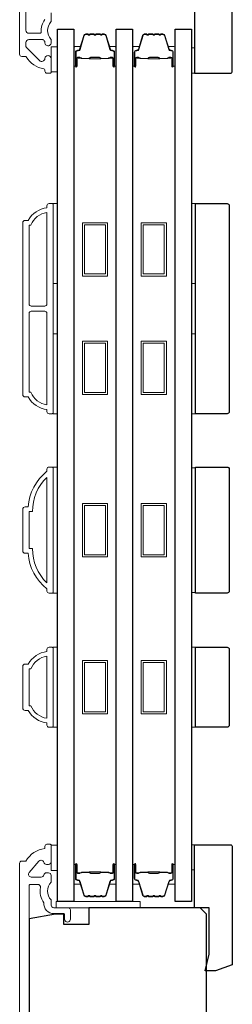
# Model space of a CAD drawing. Extents: x 3025 to 11725, y 1076 to 5581.
# Drawn here: x 5888 to 5939, y 4211 to 4445 of the extents above; entities that cross this region are included whole.
import ezdxf

# ---------------------------------------------------------------- set-up
doc = ezdxf.new("R2010")
doc.units = 0
doc.header["$LTSCALE"] = 250
doc.header["$MEASUREMENT"] = 0
for name, color, linetype, lineweight in [('6', 6, 'CONTINUOUS', 5), ('Butal', 9, 'CONTINUOUS', 15), ('Frame & Sash Cladding', 3, 'CONTINUOUS', 15), ('Spacer Bar', 1, 'CONTINUOUS', 9), ('Wood', 7, 'CONTINUOUS', 25)]:
    doc.layers.add(name, color=color, linetype=linetype, lineweight=lineweight)
doc.layers.add('Glass', color=6, linetype='CONTINUOUS')

msp = doc.modelspace()

# ---------------------------------------------------------------- linework, layer by layer
at = {"layer": '6'}
for points in [[(5895.45, 4432.78), (5896.95, 4432.78), (5896.95, 4438.78), (5895.45, 4438.78)], [(5928.85, 4438.48), (5929.6, 4438.48), (5929.6, 4432.48), (5928.85, 4432.48)], [(5895.95, 4382.46), (5895.95, 4401.46), (5896.95, 4401.46), (5896.95, 4382.46)], [(5928.85, 4382.46), (5928.85, 4401.46), (5929.85, 4401.46), (5929.85, 4382.46)], [(5895.95, 4351.46), (5895.95, 4370.46), (5896.95, 4370.46), (5896.95, 4351.46)], [(5928.85, 4351.46), (5928.85, 4370.46), (5929.85, 4370.46), (5929.85, 4351.46)], [(5895.95, 4308.78), (5896.95, 4308.78), (5896.95, 4338.78), (5895.95, 4338.78)], [(5929.85, 4338.59), (5928.85, 4338.59), (5928.85, 4308.97), (5929.85, 4308.97)], [(5895.95, 4276.89), (5896.95, 4276.89), (5896.95, 4295.89), (5895.95, 4295.89)], [(5928.85, 4276.89), (5929.85, 4276.89), (5929.85, 4295.89), (5928.85, 4295.89)], [(5895.45, 4242.83), (5896.95, 4242.83), (5896.95, 4248.83), (5895.45, 4248.83)], [(5928.85, 4242.93), (5929.6, 4242.93), (5929.6, 4248.93), (5928.85, 4248.93)], [(5896.68, 4233.93), (5916.68, 4233.93), (5916.68, 4235.43), (5896.68, 4235.43)]]:
    msp.add_lwpolyline(points, close=True, dxfattribs=at)
at = {"layer": 'Butal'}
for points in [[(5900.85, 4434.37), (5900.85, 4438.55, -0.414214), (5901.1, 4438.8), (5902.43, 4438.8), (5902.24, 4438.19, -0.329751), (5901.88, 4437.92), (5901.76, 4437.92, 0.414214), (5901.25, 4437.41), (5901.25, 4434.12), (5901.1, 4434.12, -0.414214)], [(5910.95, 4434.37), (5910.95, 4438.55, 0.414214), (5910.7, 4438.8), (5909.38, 4438.8), (5909.56, 4438.19, 0.329751), (5909.92, 4437.92), (5910.04, 4437.92, -0.414214), (5910.55, 4437.41), (5910.55, 4434.12), (5910.7, 4434.12, 0.414214)], [(5914.85, 4434.37), (5914.85, 4438.55, -0.414214), (5915.1, 4438.8), (5916.43, 4438.8), (5916.24, 4438.19, -0.329751), (5915.88, 4437.92), (5915.76, 4437.92, 0.414214), (5915.25, 4437.41), (5915.25, 4434.12), (5915.1, 4434.12, -0.414214)], [(5924.95, 4434.37), (5924.95, 4438.55, 0.414214), (5924.7, 4438.8), (5923.37, 4438.8), (5923.56, 4438.19, 0.329751), (5923.92, 4437.92), (5924.04, 4437.92, -0.414214), (5924.55, 4437.41), (5924.55, 4434.12), (5924.7, 4434.12, 0.414214)], [(5900.85, 4243.99), (5900.85, 4239.81, 0.414214), (5901.1, 4239.56), (5902.43, 4239.56), (5902.24, 4240.17, 0.329751), (5901.88, 4240.44), (5901.76, 4240.44, -0.414214), (5901.25, 4240.95), (5901.25, 4244.24), (5901.1, 4244.24, 0.414214)], [(5910.95, 4243.99), (5910.95, 4239.81, -0.414214), (5910.7, 4239.56), (5909.38, 4239.56), (5909.56, 4240.17, -0.329751), (5909.92, 4240.44), (5910.04, 4240.44, 0.414214), (5910.55, 4240.95), (5910.55, 4244.24), (5910.7, 4244.24, -0.414214)], [(5914.85, 4243.99), (5914.85, 4239.81, 0.414214), (5915.1, 4239.56), (5916.43, 4239.56), (5916.24, 4240.17, 0.329751), (5915.88, 4240.44), (5915.76, 4240.44, -0.414214), (5915.25, 4240.95), (5915.25, 4244.24), (5915.1, 4244.24, 0.414214)], [(5924.95, 4243.99), (5924.95, 4239.81, -0.414214), (5924.7, 4239.56), (5923.37, 4239.56), (5923.56, 4240.17, -0.329751), (5923.92, 4240.44), (5924.04, 4240.44, 0.414214), (5924.55, 4240.95), (5924.55, 4244.24), (5924.7, 4244.24, -0.414214)]]:
    msp.add_lwpolyline(points, format="xyb", close=True, dxfattribs=at)
at = {"layer": 'Frame & Sash Cladding'}
for points in [[(5887.95, 4539.49), (5887.95, 4436.98, 0.414214), (5888.45, 4436.48), (5889.31, 4436.48, -0.263726), (5889.53, 4436.36, 0.222462), (5893.74, 4433.51, -0.369274), (5893.95, 4433.26), (5893.95, 4432.98, 0.414214), (5894.45, 4432.48), (5895.15, 4432.48, 0.414214), (5895.45, 4432.78), (5895.45, 4435.92, 0.967186), (5893.96, 4435.97, -0.644317), (5892.68, 4435.49), (5889.53, 4438.64, -0.198912), (5889.45, 4438.82), (5889.45, 4439.78, -0.414214), (5890.15, 4440.48), (5893.46, 4440.48, -0.267623), (5893.68, 4440.35, 0.023876), (5893.91, 4439.99, -0.181811), (5893.96, 4439.82, 1.050812), (5895.45, 4439.75), (5895.45, 4440.39, 0.190661), (5895.39, 4440.56, -0.395706), (5895.39, 4444.66, 0.190661), (5895.45, 4444.83), (5895.45, 4446.83, -0.414214)], [(5893.91, 4445.22, 0.176449), (5893.09, 4442.25, -0.437869), (5892.84, 4441.98), (5890.15, 4441.98, -0.414214), (5889.45, 4442.68), (5889.45, 4539.09, -0.354119)], [(5890.2, 4187.18), (5890.2, 4239.24, -0.414214), (5890.45, 4239.49), (5892.25, 4239.49, -0.466097), (5892.9, 4238.73, 0.201461), (5893.71, 4235.13, 0.439678), (5896.1, 4232.53), (5898.4, 4232.53, -0.414214), (5898.65, 4232.28), (5898.65, 4231.4, 1.25), (5900.05, 4231.4), (5900.05, 4233.43, 0.414214), (5899.55, 4233.93), (5896.1, 4233.93, -0.414214), (5895.45, 4234.58), (5895.45, 4235.78, -0.414118), (5895.45, 4240.03), (5895.45, 4241.59, 0.414214), (5894.8, 4242.24), (5894.35, 4242.24, 0.34754), (5893.72, 4241.74, -0.34754), (5893.09, 4241.24), (5890.7, 4241.24, -0.639642), (5890.2, 4242.31), (5892.5, 4245.01, -0.219779), (5893, 4245.24), (5893.09, 4245.24, -0.34754), (5893.72, 4244.74, 0.34754), (5894.35, 4244.24), (5894.8, 4244.24, 0.414214), (5895.45, 4244.89), (5895.45, 4248.78, 0.414214), (5895.2, 4249.03), (5894.45, 4249.03, 0.414214), (5893.95, 4248.53), (5893.95, 4248.03, 0.238125), (5889.45, 4245.03), (5888.45, 4245.03, 0.414214), (5887.95, 4244.53), (5887.95, 4050.53, 0.414214)]]:
    msp.add_lwpolyline(points, format="xyb", dxfattribs=at)
for points in [[(5894.45, 4352.46, -0.238125), (5889.95, 4355.46), (5889.25, 4355.46, -0.414214), (5888.7, 4356.01), (5888.7, 4396.91, -0.414214), (5889.25, 4397.46), (5889.95, 4397.46, -0.238125), (5894.45, 4400.46), (5894.45, 4400.96, -0.414214), (5894.95, 4401.46), (5895.7, 4401.46, -0.414214), (5895.95, 4401.21), (5895.95, 4351.71, -0.414214), (5895.7, 4351.46), (5894.95, 4351.46, -0.414214), (5894.45, 4351.96)], [(5894.45, 4399.35, 0.264557), (5890.64, 4396.36), (5890.2, 4396.36), (5890.2, 4377.59, 0.414214), (5890.7, 4377.09), (5893.95, 4377.09, 0.414214), (5894.45, 4377.59)], [(5894.45, 4375.34, 0.414214), (5893.95, 4375.84), (5890.7, 4375.84, 0.414214), (5890.2, 4375.34), (5890.2, 4356.56), (5890.64, 4356.56, 0.264557), (5894.45, 4353.57)], [(5894.95, 4338.78), (5895.7, 4338.78, -0.414214), (5895.95, 4338.53), (5895.95, 4309.03, -0.414214), (5895.7, 4308.78), (5894.95, 4308.78, -0.414214), (5894.45, 4309.28), (5894.45, 4309.78, -0.209132), (5889.95, 4318.28), (5889.25, 4318.28, -0.414214), (5888.7, 4318.83), (5888.7, 4328.73, -0.414214), (5889.25, 4329.28), (5889.95, 4329.28, -0.209132), (5894.45, 4337.78), (5894.45, 4338.28, -0.414214)], [(5890.2, 4319.38), (5891.02, 4319.38, 0.211853), (5894.45, 4311.23), (5894.45, 4336.33, 0.211853), (5891.02, 4328.18), (5890.2, 4328.18)], [(5894.45, 4277.89, -0.238125), (5889.95, 4280.89), (5889.25, 4280.89, -0.414214), (5888.7, 4281.44), (5888.7, 4291.34, -0.414214), (5889.25, 4291.89), (5889.95, 4291.89, -0.238125), (5894.45, 4294.89), (5894.45, 4295.39, -0.414214), (5894.95, 4295.89), (5895.7, 4295.89, -0.414214), (5895.95, 4295.64), (5895.95, 4277.14, -0.414214), (5895.7, 4276.89), (5894.95, 4276.89, -0.414214), (5894.45, 4277.39)], [(5890.64, 4281.99, 0.264557), (5894.45, 4279), (5894.45, 4293.78, 0.264557), (5890.64, 4290.79), (5890.2, 4290.79), (5890.2, 4281.99)]]:
    msp.add_lwpolyline(points, format="xyb", close=True, dxfattribs=at)
at = {"layer": 'Glass', "color": 1}
for points in [[(5896.95, 4235.43), (5896.95, 4442.93), (5900.85, 4442.93), (5900.85, 4235.43)], [(5910.95, 4235.43), (5910.95, 4442.93), (5914.85, 4442.93), (5914.85, 4235.43)], [(5924.95, 4235.43), (5924.95, 4442.93), (5928.85, 4442.93), (5928.85, 4235.43)]]:
    msp.add_lwpolyline(points, close=True, dxfattribs=at)
at = {"layer": 'Spacer Bar'}
for points in [[(5904.19, 4441.68), (5903.72, 4441.68, 0.329751), (5903.35, 4441.41), (5902.35, 4438.15, -0.329751), (5901.87, 4437.8), (5901.75, 4437.8, 0.414214), (5901.37, 4437.41), (5901.37, 4434.12, 1), (5901.52, 4434.12), (5901.52, 4435.95, -0.414214), (5901.82, 4436.25), (5902.3, 4436.25), (5902.3, 4436.13), (5901.78, 4436.13, 0.414214), (5901.63, 4435.98), (5901.63, 4434.12, -1), (5901.25, 4434.12), (5901.25, 4437.41, -0.414214), (5901.75, 4437.91), (5901.87, 4437.91, 0.329751), (5902.24, 4438.18), (5903.24, 4441.44, -0.329751), (5903.72, 4441.8), (5904.19, 4441.8, -0.226277), (5904.29, 4441.75), (5904.36, 4441.66, 0.476976), (5904.55, 4441.66), (5904.62, 4441.75, -0.226277), (5904.72, 4441.8), (5905.64, 4441.8, -0.226277), (5905.73, 4441.75), (5905.8, 4441.66, 0.476976), (5906, 4441.66), (5906.07, 4441.75, -0.226277), (5906.17, 4441.8), (5907.08, 4441.8, -0.226277), (5907.18, 4441.75), (5907.25, 4441.66, 0.476976), (5907.45, 4441.66), (5907.52, 4441.75, -0.226277), (5907.62, 4441.8), (5908.09, 4441.8, -0.329751), (5908.57, 4441.44), (5909.56, 4438.18, 0.329751), (5909.93, 4437.91), (5910.05, 4437.91, -0.414214), (5910.55, 4437.41), (5910.55, 4434.12, -1), (5910.17, 4434.12), (5910.17, 4435.98, 0.414214), (5910.02, 4436.13), (5909.51, 4436.13), (5909.51, 4436.25), (5909.98, 4436.25, -0.414214), (5910.28, 4435.95), (5910.28, 4434.12, 1), (5910.44, 4434.12), (5910.44, 4437.41, 0.414214), (5910.05, 4437.8), (5909.93, 4437.8, -0.329751), (5909.45, 4438.15), (5908.46, 4441.41, 0.329751), (5908.09, 4441.68), (5907.62, 4441.68, 0.226277), (5907.61, 4441.68), (5907.54, 4441.59, -0.476976), (5907.16, 4441.59), (5907.09, 4441.68, 0.256633), (5907.08, 4441.68), (5906.17, 4441.68, 0.226277), (5906.16, 4441.68), (5906.09, 4441.59, -0.476976), (5905.71, 4441.59), (5905.65, 4441.68, 0.256633), (5905.63, 4441.68), (5904.72, 4441.68, 0.226277), (5904.71, 4441.68), (5904.64, 4441.59, -0.476976), (5904.27, 4441.59), (5904.2, 4441.68, 0.226277)], [(5918.19, 4441.68), (5917.71, 4441.68, 0.329751), (5917.34, 4441.41), (5916.35, 4438.15, -0.329751), (5915.87, 4437.8), (5915.75, 4437.8, 0.414214), (5915.37, 4437.41), (5915.37, 4434.12, 1), (5915.52, 4434.12), (5915.52, 4435.95, -0.414214), (5915.82, 4436.25), (5916.29, 4436.25), (5916.29, 4436.13), (5915.78, 4436.13, 0.414214), (5915.63, 4435.98), (5915.63, 4434.12, -1), (5915.25, 4434.12), (5915.25, 4437.41, -0.414214), (5915.75, 4437.91), (5915.87, 4437.91, 0.329751), (5916.24, 4438.18), (5917.24, 4441.44, -0.329751), (5917.71, 4441.8), (5918.19, 4441.8, -0.226277), (5918.28, 4441.75), (5918.35, 4441.66, 0.476976), (5918.55, 4441.66), (5918.62, 4441.75, -0.226277), (5918.72, 4441.8), (5919.63, 4441.8, -0.226277), (5919.73, 4441.75), (5919.8, 4441.66, 0.476976), (5920, 4441.66), (5920.07, 4441.75, -0.226277), (5920.17, 4441.8), (5921.08, 4441.8, -0.226277), (5921.18, 4441.75), (5921.25, 4441.66, 0.476976), (5921.45, 4441.66), (5921.51, 4441.75, -0.226277), (5921.61, 4441.8), (5922.09, 4441.8, -0.329751), (5922.56, 4441.44), (5923.56, 4438.18, 0.329751), (5923.93, 4437.91), (5924.05, 4437.91, -0.414214), (5924.55, 4437.41), (5924.55, 4434.12, -1), (5924.17, 4434.12), (5924.17, 4435.98, 0.414214), (5924.02, 4436.13), (5923.51, 4436.13), (5923.51, 4436.25), (5923.98, 4436.25, -0.414214), (5924.28, 4435.95), (5924.28, 4434.12, 1), (5924.43, 4434.12), (5924.43, 4437.41, 0.414214), (5924.05, 4437.8), (5923.93, 4437.8, -0.329751), (5923.45, 4438.15), (5922.45, 4441.41, 0.329751), (5922.09, 4441.68), (5921.61, 4441.68, 0.226277), (5921.6, 4441.68), (5921.53, 4441.59, -0.476976), (5921.16, 4441.59), (5921.09, 4441.68, 0.256633), (5921.08, 4441.68), (5920.17, 4441.68, 0.226277), (5920.16, 4441.68), (5920.09, 4441.59, -0.476976), (5919.71, 4441.59), (5919.64, 4441.68, 0.256633), (5919.63, 4441.68), (5918.72, 4441.68, 0.226277), (5918.71, 4441.68), (5918.64, 4441.59, -0.476976), (5918.26, 4441.59), (5918.2, 4441.68, 0.226277)], [(5901.85, 4436.08), (5902.48, 4436.08, -0.22907), (5902.65, 4436.01, 0.224481), (5902.78, 4435.94), (5904.46, 4435.94, 0.28964), (5904.62, 4436.04, -0.272736), (5904.85, 4436.2), (5906.96, 4436.2, -0.272736), (5907.18, 4436.04, 0.28964), (5907.34, 4435.94), (5909.02, 4435.94, 0.224481), (5909.16, 4436.01, -0.22907), (5909.32, 4436.08), (5909.95, 4436.08), (5909.95, 4436.13), (5909.32, 4436.13, 0.228585), (5909.12, 4436.04, -0.224481), (5909.02, 4435.99), (5907.34, 4435.99, -0.28964), (5907.23, 4436.07, 0.274141), (5906.96, 4436.25), (5904.85, 4436.25, 0.274141), (5904.58, 4436.07, -0.28964), (5904.46, 4435.99), (5902.78, 4435.99, -0.224481), (5902.68, 4436.04, 0.228585), (5902.48, 4436.13), (5901.85, 4436.13)], [(5915.85, 4436.08), (5916.48, 4436.08, -0.22907), (5916.64, 4436.01, 0.224481), (5916.78, 4435.94), (5918.46, 4435.94, 0.28964), (5918.62, 4436.04, -0.272736), (5918.85, 4436.2), (5920.95, 4436.2, -0.272736), (5921.18, 4436.04, 0.28964), (5921.34, 4435.94), (5923.02, 4435.94, 0.224481), (5923.16, 4436.01, -0.22907), (5923.32, 4436.08), (5923.95, 4436.08), (5923.95, 4436.13), (5923.32, 4436.13, 0.228585), (5923.12, 4436.04, -0.224481), (5923.02, 4435.99), (5921.34, 4435.99, -0.28964), (5921.22, 4436.07, 0.274141), (5920.95, 4436.25), (5918.84, 4436.25, 0.274141), (5918.58, 4436.07, -0.28964), (5918.46, 4435.99), (5916.78, 4435.99, -0.224481), (5916.68, 4436.04, 0.228585), (5916.48, 4436.13), (5915.85, 4436.13)], [(5904.19, 4236.67), (5903.72, 4236.67, -0.329751), (5903.35, 4236.95), (5902.35, 4240.21, 0.329751), (5901.87, 4240.56), (5901.75, 4240.56, -0.414214), (5901.37, 4240.95), (5901.37, 4244.24, -1), (5901.52, 4244.24), (5901.52, 4242.41, 0.414214), (5901.82, 4242.11), (5902.3, 4242.11), (5902.3, 4242.22), (5901.78, 4242.22, -0.414214), (5901.63, 4242.37), (5901.63, 4244.24, 1), (5901.25, 4244.24), (5901.25, 4240.95, 0.414214), (5901.75, 4240.45), (5901.87, 4240.45, -0.329751), (5902.24, 4240.17), (5903.24, 4236.91, 0.329751), (5903.72, 4236.56), (5904.19, 4236.56, 0.226277), (5904.29, 4236.61), (5904.36, 4236.69, -0.476976), (5904.55, 4236.69), (5904.62, 4236.61, 0.226277), (5904.72, 4236.56), (5905.64, 4236.56, 0.226277), (5905.73, 4236.61), (5905.8, 4236.69, -0.476976), (5906, 4236.69), (5906.07, 4236.61, 0.226277), (5906.17, 4236.56), (5907.08, 4236.56, 0.226277), (5907.18, 4236.61), (5907.25, 4236.69, -0.476976), (5907.45, 4236.69), (5907.52, 4236.61, 0.226277), (5907.62, 4236.56), (5908.09, 4236.56, 0.329751), (5908.57, 4236.91), (5909.56, 4240.17, -0.329751), (5909.93, 4240.45), (5910.05, 4240.45, 0.414214), (5910.55, 4240.95), (5910.55, 4244.24, 1), (5910.17, 4244.24), (5910.17, 4242.37, -0.414214), (5910.02, 4242.22), (5909.51, 4242.22), (5909.51, 4242.11), (5909.98, 4242.11, 0.414214), (5910.28, 4242.41), (5910.28, 4244.24, -1), (5910.44, 4244.24), (5910.44, 4240.95, -0.414214), (5910.05, 4240.56), (5909.93, 4240.56, 0.329751), (5909.45, 4240.21), (5908.46, 4236.95, -0.329751), (5908.09, 4236.67), (5907.62, 4236.67, -0.226277), (5907.61, 4236.68), (5907.54, 4236.76, 0.476976), (5907.16, 4236.76), (5907.09, 4236.68, -0.256633), (5907.08, 4236.67), (5906.17, 4236.67, -0.226277), (5906.16, 4236.68), (5906.09, 4236.76, 0.476976), (5905.71, 4236.76), (5905.65, 4236.68, -0.256633), (5905.63, 4236.67), (5904.72, 4236.67, -0.226277), (5904.71, 4236.68), (5904.64, 4236.76, 0.476976), (5904.27, 4236.76), (5904.2, 4236.68, -0.226277)], [(5918.19, 4236.67), (5917.71, 4236.67, -0.329751), (5917.34, 4236.95), (5916.35, 4240.21, 0.329751), (5915.87, 4240.56), (5915.75, 4240.56, -0.414214), (5915.37, 4240.95), (5915.37, 4244.24, -1), (5915.52, 4244.24), (5915.52, 4242.41, 0.414214), (5915.82, 4242.11), (5916.29, 4242.11), (5916.29, 4242.22), (5915.78, 4242.22, -0.414214), (5915.63, 4242.37), (5915.63, 4244.24, 1), (5915.25, 4244.24), (5915.25, 4240.95, 0.414214), (5915.75, 4240.45), (5915.87, 4240.45, -0.329751), (5916.24, 4240.17), (5917.24, 4236.91, 0.329751), (5917.71, 4236.56), (5918.19, 4236.56, 0.226277), (5918.28, 4236.61), (5918.35, 4236.69, -0.476976), (5918.55, 4236.69), (5918.62, 4236.61, 0.226277), (5918.72, 4236.56), (5919.63, 4236.56, 0.226277), (5919.73, 4236.61), (5919.8, 4236.69, -0.476976), (5920, 4236.69), (5920.07, 4236.61, 0.226277), (5920.17, 4236.56), (5921.08, 4236.56, 0.226277), (5921.18, 4236.61), (5921.25, 4236.69, -0.476976), (5921.45, 4236.69), (5921.51, 4236.61, 0.226277), (5921.61, 4236.56), (5922.09, 4236.56, 0.329751), (5922.56, 4236.91), (5923.56, 4240.17, -0.329751), (5923.93, 4240.45), (5924.05, 4240.45, 0.414214), (5924.55, 4240.95), (5924.55, 4244.24, 1), (5924.17, 4244.24), (5924.17, 4242.37, -0.414214), (5924.02, 4242.22), (5923.51, 4242.22), (5923.51, 4242.11), (5923.98, 4242.11, 0.414214), (5924.28, 4242.41), (5924.28, 4244.24, -1), (5924.43, 4244.24), (5924.43, 4240.95, -0.414214), (5924.05, 4240.56), (5923.93, 4240.56, 0.329751), (5923.45, 4240.21), (5922.45, 4236.95, -0.329751), (5922.09, 4236.67), (5921.61, 4236.67, -0.226277), (5921.6, 4236.68), (5921.53, 4236.76, 0.476976), (5921.16, 4236.76), (5921.09, 4236.68, -0.256633), (5921.08, 4236.67), (5920.17, 4236.67, -0.226277), (5920.16, 4236.68), (5920.09, 4236.76, 0.476976), (5919.71, 4236.76), (5919.64, 4236.68, -0.256633), (5919.63, 4236.67), (5918.72, 4236.67, -0.226277), (5918.71, 4236.68), (5918.64, 4236.76, 0.476976), (5918.26, 4236.76), (5918.2, 4236.68, -0.226277)], [(5901.85, 4242.27), (5902.48, 4242.27, 0.22907), (5902.65, 4242.35, -0.224481), (5902.78, 4242.41), (5904.46, 4242.41, -0.28964), (5904.62, 4242.31, 0.272736), (5904.85, 4242.16), (5906.96, 4242.16, 0.272736), (5907.18, 4242.31, -0.28964), (5907.34, 4242.41), (5909.02, 4242.41, -0.224481), (5909.16, 4242.35, 0.22907), (5909.32, 4242.27), (5909.95, 4242.27), (5909.95, 4242.22), (5909.32, 4242.22, -0.228585), (5909.12, 4242.32, 0.224481), (5909.02, 4242.36), (5907.34, 4242.36, 0.28964), (5907.23, 4242.29, -0.274141), (5906.96, 4242.11), (5904.85, 4242.11, -0.274141), (5904.58, 4242.29, 0.28964), (5904.46, 4242.36), (5902.78, 4242.36, 0.224481), (5902.68, 4242.32, -0.228585), (5902.48, 4242.22), (5901.85, 4242.22)], [(5915.85, 4242.27), (5916.48, 4242.27, 0.22907), (5916.64, 4242.35, -0.224481), (5916.78, 4242.41), (5918.46, 4242.41, -0.28964), (5918.62, 4242.31, 0.272736), (5918.85, 4242.16), (5920.95, 4242.16, 0.272736), (5921.18, 4242.31, -0.28964), (5921.34, 4242.41), (5923.02, 4242.41, -0.224481), (5923.16, 4242.35, 0.22907), (5923.32, 4242.27), (5923.95, 4242.27), (5923.95, 4242.22), (5923.32, 4242.22, -0.228585), (5923.12, 4242.32, 0.224481), (5923.02, 4242.36), (5921.34, 4242.36, 0.28964), (5921.22, 4242.29, -0.274141), (5920.95, 4242.11), (5918.84, 4242.11, -0.274141), (5918.58, 4242.29, 0.28964), (5918.46, 4242.36), (5916.78, 4242.36, 0.224481), (5916.68, 4242.32, -0.228585), (5916.48, 4242.22), (5915.85, 4242.22)]]:
    msp.add_lwpolyline(points, format="xyb", close=True, dxfattribs=at)
for points in [[(5904.46, 4435.99, -0.001885), (5904.46, 4435.99), (5902.78, 4435.99, -0.224481), (5902.68, 4436.04, 0.228585), (5902.48, 4436.13), (5901.85, 4436.13), (5901.85, 4436.08), (5902.48, 4436.08, -0.22907), (5902.65, 4436.01, 0.224481), (5902.78, 4435.94), (5904.46, 4435.94, -0.214245), (5904.5, 4435.93, 0.214245), (5904.63, 4435.87), (5907.17, 4435.87, 0.214245), (5907.3, 4435.93, -0.214245), (5907.34, 4435.94), (5909.02, 4435.94, 0.224481), (5909.16, 4436.01, -0.22907), (5909.32, 4436.08), (5909.95, 4436.08), (5909.95, 4436.13), (5909.32, 4436.13, 0.228585), (5909.12, 4436.04, -0.224481), (5909.02, 4435.99), (5907.34, 4435.99, 0.214245), (5907.27, 4435.96, -0.214245), (5907.17, 4435.92), (5904.63, 4435.92, -0.214245), (5904.54, 4435.96, 0.214245), (5904.46, 4435.99)], [(5918.46, 4435.99, -0.001885), (5918.46, 4435.99), (5916.78, 4435.99, -0.224481), (5916.68, 4436.04, 0.228585), (5916.48, 4436.13), (5915.85, 4436.13), (5915.85, 4436.08), (5916.48, 4436.08, -0.22907), (5916.64, 4436.01, 0.224481), (5916.78, 4435.94), (5918.46, 4435.94, -0.214245), (5918.5, 4435.93, 0.214245), (5918.63, 4435.87), (5921.17, 4435.87, 0.214245), (5921.3, 4435.93, -0.214245), (5921.34, 4435.94), (5923.02, 4435.94, 0.224481), (5923.16, 4436.01, -0.22907), (5923.32, 4436.08), (5923.95, 4436.08), (5923.95, 4436.13), (5923.32, 4436.13, 0.228585), (5923.12, 4436.04, -0.224481), (5923.02, 4435.99), (5921.34, 4435.99, 0.214245), (5921.26, 4435.96, -0.214245), (5921.17, 4435.92), (5918.63, 4435.92, -0.214245), (5918.54, 4435.96, 0.214245), (5918.46, 4435.99)], [(5904.46, 4242.36, 0.001885), (5904.46, 4242.36), (5902.78, 4242.36, 0.224481), (5902.68, 4242.32, -0.228585), (5902.48, 4242.22), (5901.85, 4242.22), (5901.85, 4242.27), (5902.48, 4242.27, 0.22907), (5902.65, 4242.35, -0.224481), (5902.78, 4242.41), (5904.46, 4242.41, 0.214245), (5904.5, 4242.43, -0.214245), (5904.63, 4242.49), (5907.17, 4242.49, -0.214245), (5907.3, 4242.43, 0.214245), (5907.34, 4242.41), (5909.02, 4242.41, -0.224481), (5909.16, 4242.35, 0.22907), (5909.32, 4242.27), (5909.95, 4242.27), (5909.95, 4242.22), (5909.32, 4242.22, -0.228585), (5909.12, 4242.32, 0.224481), (5909.02, 4242.36), (5907.34, 4242.36, -0.214245), (5907.27, 4242.4, 0.214245), (5907.17, 4242.44), (5904.63, 4242.44, 0.214245), (5904.54, 4242.4, -0.214245), (5904.46, 4242.36)], [(5918.46, 4242.36, 0.001885), (5918.46, 4242.36), (5916.78, 4242.36, 0.224481), (5916.68, 4242.32, -0.228585), (5916.48, 4242.22), (5915.85, 4242.22), (5915.85, 4242.27), (5916.48, 4242.27, 0.22907), (5916.64, 4242.35, -0.224481), (5916.78, 4242.41), (5918.46, 4242.41, 0.214245), (5918.5, 4242.43, -0.214245), (5918.63, 4242.49), (5921.17, 4242.49, -0.214245), (5921.3, 4242.43, 0.214245), (5921.34, 4242.41), (5923.02, 4242.41, -0.224481), (5923.16, 4242.35, 0.22907), (5923.32, 4242.27), (5923.95, 4242.27), (5923.95, 4242.22), (5923.32, 4242.22, -0.228585), (5923.12, 4242.32, 0.224481), (5923.02, 4242.36), (5921.34, 4242.36, -0.214245), (5921.26, 4242.4, 0.214245), (5921.17, 4242.44), (5918.63, 4242.44, 0.214245), (5918.54, 4242.4, -0.214245), (5918.46, 4242.36)]]:
    msp.add_lwpolyline(points, format="xyb", dxfattribs=at)
for points in [[(5902.9, 4396.91), (5908.9, 4396.91), (5908.9, 4384.21), (5902.9, 4384.21)], [(5916.9, 4396.91), (5922.9, 4396.91), (5922.9, 4384.21), (5916.9, 4384.21)], [(5903.4, 4396.41), (5908.4, 4396.41), (5908.4, 4384.71), (5903.4, 4384.71)], [(5917.4, 4396.41), (5922.4, 4396.41), (5922.4, 4384.71), (5917.4, 4384.71)], [(5902.9, 4368.71), (5908.9, 4368.71), (5908.9, 4356.01), (5902.9, 4356.01)], [(5916.9, 4368.71), (5922.9, 4368.71), (5922.9, 4356.01), (5916.9, 4356.01)], [(5903.4, 4368.21), (5908.4, 4368.21), (5908.4, 4356.51), (5903.4, 4356.51)], [(5917.4, 4368.21), (5922.4, 4368.21), (5922.4, 4356.51), (5917.4, 4356.51)], [(5902.9, 4330.13), (5908.9, 4330.13), (5908.9, 4317.43), (5902.9, 4317.43)], [(5903.4, 4329.63), (5908.4, 4329.63), (5908.4, 4317.93), (5903.4, 4317.93)], [(5916.9, 4330.13), (5922.9, 4330.13), (5922.9, 4317.43), (5916.9, 4317.43)], [(5917.4, 4329.63), (5922.4, 4329.63), (5922.4, 4317.93), (5917.4, 4317.93)], [(5902.9, 4292.74), (5908.9, 4292.74), (5908.9, 4280.04), (5902.9, 4280.04)], [(5903.4, 4292.24), (5908.4, 4292.24), (5908.4, 4280.54), (5903.4, 4280.54)], [(5916.9, 4292.74), (5922.9, 4292.74), (5922.9, 4280.04), (5916.9, 4280.04)], [(5917.4, 4292.24), (5922.4, 4292.24), (5922.4, 4280.54), (5917.4, 4280.54)]]:
    msp.add_lwpolyline(points, close=True, dxfattribs=at)
at = {"layer": 'Wood'}
for points in [[(5934.6, 4462.49), (5932.1, 4462.49), (5933.1, 4458.48), (5933.1, 4447.48), (5929.6, 4447.48), (5929.6, 4432.48), (5938.1, 4432.48, 0.414214), (5938.6, 4432.98), (5938.6, 4461.04)], [(5929.85, 4401.46), (5937.35, 4401.46, -0.414214), (5937.85, 4400.96), (5937.85, 4351.96, -0.414214), (5937.35, 4351.46), (5929.85, 4351.46)], [(5929.85, 4338.78), (5937.35, 4338.78, -0.414214), (5937.85, 4338.28), (5937.85, 4309.28, -0.414214), (5937.35, 4308.78), (5929.85, 4308.78)], [(5929.85, 4295.89), (5937.35, 4295.89, -0.414214), (5937.85, 4295.39), (5937.85, 4277.39, -0.414214), (5937.35, 4276.89), (5929.85, 4276.89)], [(5934.6, 4218.91), (5932.1, 4218.91), (5933.1, 4222.93), (5933.1, 4233.93), (5929.6, 4233.93), (5929.6, 4248.93), (5938.1, 4248.93, -0.414214), (5938.6, 4248.43), (5938.6, 4220.37)]]:
    msp.add_lwpolyline(points, format="xyb", close=True, dxfattribs=at)
msp.add_lwpolyline([(5932.45, 4041.43), (5932.45, 4232.43), (5930.95, 4233.93), (5904.45, 4233.93), (5904.45, 4229.93), (5898.45, 4229.93), (5898.45, 4232.43), (5896.45, 4232.43), (5890.2, 4231.33), (5890.2, 4190.43)], dxfattribs=at)

doc.saveas('drawing.dxf')
